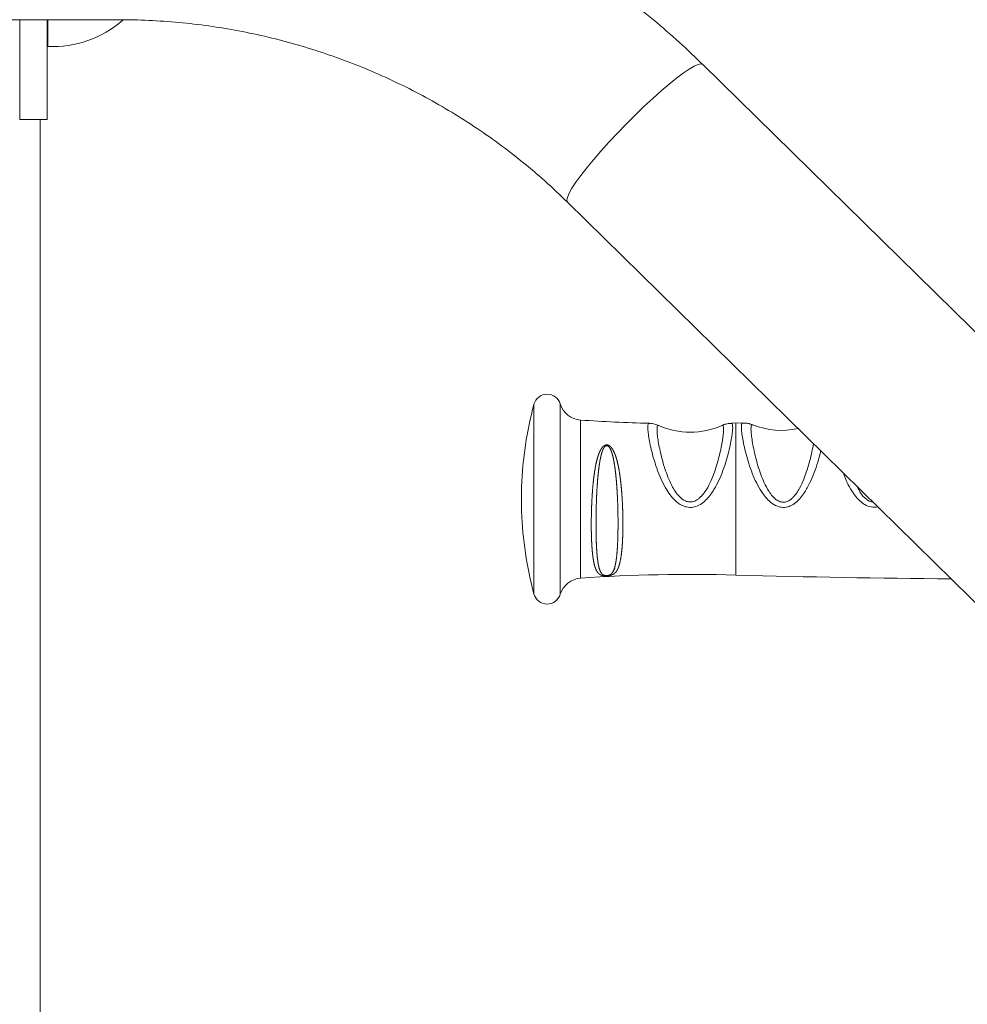
# Paper-space layout '_Справа' of a CAD drawing. Units: millimetres. Extents: x -628 to 628, y -23 to 2105.
# Drawn here: x 62 to 270, y 1551 to 1767 of the extents above; entities that cross this region are included whole.
import ezdxf

# ---------------------------------------------------------------- set-up
doc = ezdxf.new("R2010")
doc.units = ezdxf.units.MM

psp = doc.layouts.new('_Справа')

# ---------------------------------------------------------------- linework, layer by layer
at = {"color": 7, "linetype": 'Continuous', "lineweight": 15}
for p, q in [((28.00000000000019, 1766.88587538695), (83.72583002030458, 1766.88587538695)), ((62.00000000000012, 1745), (62.00000000000017, 1766.88587538695)), ((68.00000000000009, 1745), (68.00000000000021, 1766.88587538695)), ((68.20000000000381, 1760.992501171497), (68.20000000000387, 1766.885875386955)), ((68.00000000000061, 1761.01), (68.20000000000381, 1761.01)), ((317.9594440867047, 1652.672912432349), (211.6852741070091, 1757.08233162156)), ((62.00000000000012, 1745), (68.00000000000009, 1745)), ((66.50000000000007, 1451.543639943952), (66.50000000000009, 1745)), ((182.0405559132959, 1726.908159168693), (288.3147258929914, 1622.498739979482)), ((217.9577758043471, 1678.408137692857), (220.4572387510755, 1678.477589067478)), ((172.0100001053419, 1664.54255502535), (172.010000105342, 1659.042555025228))]:
    psp.add_line(p, q, dxfattribs=at)
at = {"color": 8, "linetype": 'Continuous', "lineweight": 15}
for p, q in [((174.708439179379, 1682.571775804509), (174.7084391793794, 1641.013334246066)), ((180.4771448607905, 1682.660604940693), (180.477144860791, 1640.924505109886)), ((184.9198624270053, 1679.11916104773), (184.9198624270056, 1644.465949002848)), ((218.9627205093387, 1678.435412168173), (218.9627205093391, 1645.149697882407))]:
    psp.add_line(p, q, dxfattribs=at)
at = {"color": 8, "linetype": 'Continuous', "lineweight": 15, "flags": 128}
for points in [[(196.8629150101525, 1745.939894748625), (198.8149744719651, 1747.823955173761), (200.733633655173, 1749.608284758561), (202.5860637691985, 1751.262353129119), (204.3405692212002, 1752.757858717021), (205.9671299364535, 1754.069213007025), (207.4379150101525, 1755.173978363653), (208.7277589019076, 1756.053251945355), (209.8145920251185, 1756.691989137366), (210.6798183637202, 1757.079260969241), (211.3086336551729, 1757.208441112563), (211.6852741070091, 1757.082331621559)], [(182.0405559132958, 1726.908159168693), (182.0355513248054, 1726.913171530987), (181.907606588057, 1727.302351849641), (182.0355513248055, 1727.942931650498), (182.4171963651321, 1728.823950435563), (183.0460116565849, 1729.930333729159), (183.9112379951865, 1731.243151006385), (184.9980711183975, 1732.739939599646), (186.2879150101526, 1734.395089041124), (187.7587000838516, 1736.18027926498), (189.3852607991049, 1738.064965171536), (191.1397662511066, 1740.016899262396), (192.9921963651322, 1742.00268340409), (194.9108555483401, 1743.988340279388), (196.8629150101525, 1745.939894748625)]]:
    psp.add_lwpolyline(points, dxfattribs=at)
at = {"color": 7, "linetype": 'Continuous', "lineweight": 15}
for centre, radius, start, end in [((68.99999999967888, 1785.000000000923), 24.02082429985192, 268.0914434573791, 310.5469556239838), ((177.6054747292526, 1681.792555025289), 3.000000000000079, 16.81904379005481, 164.9453493600299), ((251.9627205092266, 1661.792555025311), 79.99999999988736, 164.9453493600118, 178.0300694909212), ((185.2632617466886, 1684.107354799708), 5.000000000002986, 196.8190437901084, 266.0618335059946), ((208.9627205088063, 2028.363983582952), 350.0714285576635, 266.0618335059349, 268.5279167455363), ((208.9627205093393, 1693.453760335491), 17.00000000000073, 246.0115426939625, 294.0414424671436), ((228.9627205093399, 1693.858559361215), 16.99999999999367, 248.1958223498563, 282.3073653725035), ((251.9627205094772, 1661.792555025303), 80.00000000013895, 181.9699305091007, 195.0546506399699), ((208.9627205093259, 1295.221126454345), 350.0714285709489, 88.36308907661837, 93.9381664940022), ((278.9627205260275, 3744.721127351444), 2100.428572326291, 268.3630890768688, 269.6488957598561), ((185.2632617466872, 1639.477755250872), 5.000000000000606, 93.93816649398946, 163.1809562099114), ((177.6054747292525, 1641.792555025289), 3.000000000000212, 195.0546506400194, 343.1809562099695)]:
    psp.add_arc(centre, radius, start, end, dxfattribs=at)
for points, knots in [([(211.685274107009, 1757.082331621559), (210.6790853753774, 1758.05706744194), (207.8748989600362, 1760.773596518574), (203.0982391465107, 1765.053403859793), (197.303382027203, 1769.846788871035), (191.3069445976787, 1774.394718189912), (185.1233921440771, 1778.693129394856), (178.7624146153534, 1782.733449834509), (172.2353857916383, 1786.508877975833), (165.5536057761247, 1790.012718424651), (158.728747091428, 1793.238843625428), (151.7727095452383, 1796.18158441245), (144.6976328911308, 1798.835773175194), (137.5158666709326, 1801.1967426698), (130.2399508013102, 1803.260344349664), (122.8825935433803, 1805.022927595507), (115.4566469806223, 1806.481450355663), (107.9750931209173, 1807.633097633528), (100.4509882831078, 1808.476731655623), (93.02993147467937, 1808.998199931621), (87.44991180024999, 1809.173204767426), (84.39240684451107, 1809.183607461103), (83.72583002030454, 1809.18587538695)], [0, 0, 0, 0, 0.02978912908920564, 0.0830204796483252, 0.1362576502500239, 0.1895008202614248, 0.2427498902177881, 0.2960047223370231, 0.3492651424938685, 0.4025309423274204, 0.4558018814515427, 0.5090776897326379, 0.5623580696058608, 0.6156426984027545, 0.6689312306706872, 0.7222233004665018, 0.7755185236145825, 0.8288164999212445, 0.8821168153442922, 0.9354190441196049, 0.9859204910218784, 1, 1, 1, 1]), ([(83.72583002030457, 1766.88587538695), (84.81076386404482, 1766.878322054116), (88.09991906348283, 1766.855422884634), (93.58949498703822, 1766.591243666257), (100.174951335243, 1765.980296306164), (106.7232089060764, 1765.05879768392), (113.2191958197849, 1763.833951956692), (119.6482402871008, 1762.307178639822), (125.9957899792073, 1760.482304048207), (132.2474862736672, 1758.363361337417), (138.3891816000646, 1755.955165524011), (144.4069857852863, 1753.263157125266), (150.2872501479277, 1750.293387827786), (156.0167681049492, 1747.052661449063), (161.5821679610731, 1743.547903688256), (166.9723169983559, 1739.788454532188), (172.1694810483493, 1735.777431273972), (177.2244415894572, 1731.508433422231), (180.4218542958468, 1728.454316687848), (182.0405559132957, 1726.908159168693)], [0, 0, 0, 0, 0.02978111043322627, 0.09028632924639009, 0.1507956824656446, 0.2113058694855995, 0.2718179700739872, 0.3323330575968442, 0.3928521927093245, 0.4533764175052659, 0.513906749283947, 0.5744441738820818, 0.634989638540705, 0.6955440442966753, 0.7561082379167922, 0.8166830034198383, 0.8772690532618416, 0.937867019293729, 0.9999999999999999, 0.9999999999999999, 0.9999999999999999, 0.9999999999999999]), ([(202.0555592528627, 1677.911112068378), (201.7711385602265, 1678.024235249508), (201.1571639670361, 1678.268432528092), (200.4149278494611, 1678.431134720755), (199.9970623731338, 1678.400284848423), (199.9660279939411, 1678.39799366456)], [0, 0, 0, 0, 0.4441201927353161, 0.9587154582001707, 1, 1, 1, 1]), ([(217.9544180088057, 1678.396638004019), (217.6501584446642, 1678.375297369329), (217.0165401873816, 1678.330855657861), (216.3152348120157, 1678.124704249127), (215.974424235312, 1677.954916938883), (215.8921113279082, 1677.913909739865)], [0, 0, 0, 0, 0.411999322589457, 0.8579854951062729, 0.9999999999999999, 0.9999999999999999, 0.9999999999999999, 0.9999999999999999]), ([(222.6496979304981, 1678.050529671555), (222.47958407819, 1678.122718823114), (221.9998316430164, 1678.326305543324), (221.23392597685, 1678.488254320782), (220.6586836754023, 1678.456018653688), (220.4598623563826, 1678.444877022005)], [0, 0, 0, 0, 0.2644393607329723, 0.7457677640361975, 1, 1, 1, 1]), ([(192.728183816774, 1645.857558556389), (192.3541099915565, 1645.501328491578), (192.2152032376056, 1645.39670442031), (191.9656960981074, 1645.26038518168), (191.875550248198, 1645.218328428679), (191.671250223564, 1645.140595852613), (191.5565076919656, 1645.104632928877), (191.2857432076012, 1645.041038838864), (191.1262109315974, 1645.012419276363), (190.8345491247957, 1644.982137745351), (190.7293104582389, 1644.974523466615), (190.5238147539784, 1644.966482507225), (190.4232309537201, 1644.966014014938), (190.2430820063292, 1644.970714648918), (190.1606934027968, 1644.975809063168), (190.0113469164737, 1644.989660182235), (189.9440841041843, 1644.998384616344), (189.75590963937, 1645.028967228795), (189.6488310101885, 1645.055247471799), (189.3621484361161, 1645.146309634355), (189.2118003371583, 1645.224203880856), (188.9435881207243, 1645.411892062986), (188.8285370470442, 1645.521258436485), (188.5187229341095, 1645.890733647586), (188.3569288853334, 1646.193379243504), (188.1468285064526, 1646.731935592778), (188.0825701142887, 1646.926207665694), (187.9648445376758, 1647.338089299152), (187.9111692669111, 1647.556145128341), (187.7626698977028, 1648.24613877213), (187.680190978237, 1648.753712027317), (187.5746104182842, 1649.58785455515), (187.5425692697797, 1649.87780893231), (187.4847972677901, 1650.473421549917), (187.4589343598809, 1650.780088499242), (187.3894061469134, 1651.726244604505), (187.3537125004771, 1652.391752701721), (187.3141417677108, 1653.442903500888), (187.3032762324496, 1653.803453809663), (187.2863197466625, 1654.536297231151), (187.2802378926725, 1654.907285988149), (187.2688252539714, 1656.033615947571), (187.2702511379532, 1656.802253881271), (187.285985843749, 1657.981760928431), (187.2935157722457, 1658.379371764244), (187.3133986646033, 1659.183674271953), (187.3257935840617, 1659.590945756968), (187.3700127570499, 1660.806651141433), (187.4088961312432, 1661.615426970564), (187.5083133262727, 1663.229477957465), (187.5687743490383, 1664.034757524396), (187.7180995285588, 1665.641334916575), (187.8051111867227, 1666.42313199654), (188.0126682531643, 1667.942339961373), (188.1328321090323, 1668.68016002395), (188.3536959288246, 1669.751879575007), (188.4345832579746, 1670.104613837793), (188.6133937096943, 1670.788183123612), (188.7111986844471, 1671.119489305717), (188.9326070354372, 1671.759519091543), (189.0556403244432, 1672.06837128968), (189.2755588807346, 1672.511261453824), (189.3551846309785, 1672.655968291671), (189.5316654587485, 1672.933792489785), (189.6283785237497, 1673.067374285742), (189.8518786519345, 1673.316637054673), (189.9755195730718, 1673.431064301886), (190.206207437995, 1673.570380445797), (190.2925733971207, 1673.611589596867), (190.4801162487534, 1673.668002071529), (190.5836298924288, 1673.68306129232), (190.791110496462, 1673.675395948311), (190.8947887393801, 1673.652752791257), (191.0839964369256, 1673.582281500668), (191.1691950946849, 1673.535800626704), (191.3250953580693, 1673.431663517696), (191.3966512736106, 1673.373210394522), (191.5277192191129, 1673.251464296906), (191.5878907453622, 1673.187648006777), (191.7577120928738, 1672.989706681115), (191.8572115950176, 1672.848521742036), (192.0374934256969, 1672.559383579978), (192.1185384406269, 1672.410800469888), (192.3443606718662, 1671.955033663525), (192.4721358931885, 1671.637899078505), (192.7031270326912, 1670.980953252091), (192.8061081623572, 1670.639821840055), (192.9927332401753, 1669.945362471967), (193.0765884119335, 1669.591310756104), (193.3077585993406, 1668.509701052172), (193.4350543217624, 1667.762810318805), (193.6006188965376, 1666.604609759415), (193.651571302387, 1666.210963958907), (193.7453104313994, 1665.416540988651), (193.787906874661, 1665.01763992875), (193.904829981149, 1663.816090572603), (193.96842284948, 1663.008625810986), (194.0466199388021, 1661.7880521522), (194.0697817710308, 1661.379623766765), (194.1106382682789, 1660.559579589266), (194.1282388875074, 1660.149408540803), (194.1725770351026, 1658.933382341489), (194.1912433942964, 1658.136106304208), (194.2042250177614, 1656.960047353495), (194.2060259264273, 1656.571349352223), (194.2045266742678, 1655.800706285031), (194.2012030097927, 1655.417413418258), (194.1715416204586, 1653.534897571739), (194.1087520306863, 1652.157005859444), (193.9686739952776, 1650.592979784172), (193.9373787637338, 1650.288059438171), (193.8686724216931, 1649.704384295742), (193.8311584699168, 1649.424300456045), (193.7079750296091, 1648.618546495589), (193.6119634616173, 1648.127217120866), (193.3806483644935, 1647.236221409138), (193.2447363735942, 1646.835438013168), (192.9176431533115, 1646.147774231782), (192.728183816774, 1645.857558556389), (192.3541099915565, 1645.501328491578)], [-0.03125000000004696, -0.03125000000004696, 0, 0, 0.01562499999998112, 0.01562499999998112, 0.02343749999997377, 0.02343749999997377, 0.03124999999996643, 0.03124999999996643, 0.03906249999995908, 0.03906249999995908, 0.04296874999995541, 0.04296874999995541, 0.04687499999995173, 0.04687499999995173, 0.05078124999994806, 0.05078124999994806, 0.05468749999994439, 0.05468749999994439, 0.06249999999993971, 0.06249999999993971, 0.07812499999992911, 0.07812499999992911, 0.0937499999999185, 0.0937499999999185, 0.1249999999999012, 0.1249999999999012, 0.1406249999998945, 0.1406249999998945, 0.1562499999998878, 0.1562499999998878, 0.1874999999998744, 0.1874999999998744, 0.2031249999998648, 0.2031249999998648, 0.2187499999998553, 0.2187499999998553, 0.2499999999998334, 0.2499999999998334, 0.2656249999998188, 0.2656249999998188, 0.2812499999998042, 0.2812499999998042, 0.3124999999997751, 0.3124999999997751, 0.328124999999761, 0.328124999999761, 0.343749999999747, 0.343749999999747, 0.3749999999997103, 0.3749999999997103, 0.4062499999996737, 0.4062499999996737, 0.4374999999996371, 0.4374999999996371, 0.4687499999996004, 0.4687499999996004, 0.4843749999995858, 0.4843749999995858, 0.4999999999995712, 0.4999999999995712, 0.5156249999995567, 0.5156249999995567, 0.5234374999995505, 0.5234374999995505, 0.5312499999995443, 0.5312499999995443, 0.539062499999538, 0.539062499999538, 0.5429687499995378, 0.5429687499995378, 0.5468749999995377, 0.5468749999995377, 0.5507812499995375, 0.5507812499995375, 0.5546874999995374, 0.5546874999995374, 0.5585937499995371, 0.5585937499995371, 0.562499999999537, 0.562499999999537, 0.5703124999995449, 0.5703124999995449, 0.5781249999995528, 0.5781249999995528, 0.5937499999995689, 0.5937499999995689, 0.609374999999585, 0.609374999999585, 0.6249999999996011, 0.6249999999996011, 0.656249999999624, 0.656249999999624, 0.6718749999996347, 0.6718749999996347, 0.6874999999996455, 0.6874999999996455, 0.7187499999996593, 0.7187499999996593, 0.7343749999996704, 0.7343749999996704, 0.7499999999996814, 0.7499999999996814, 0.7812499999997116, 0.7812499999997116, 0.7968749999997308, 0.7968749999997308, 0.81249999999975, 0.81249999999975, 0.8749999999998209, 0.8749999999998209, 0.89062499999984, 0.89062499999984, 0.9062499999998591, 0.9062499999998591, 0.9374999999999061, 0.9374999999999061, 0.968749999999953, 0.968749999999953, 1, 1, 1.015624999999981, 1.015624999999981]), ([(191.8473568093985, 1645.604028358152), (192.1070763034964, 1645.991733297342), (192.237445285081, 1646.297726426712), (192.4631329254566, 1647.006313845207), (192.5568512965941, 1647.411604734422), (192.7169288545577, 1648.302055100152), (192.7835713277343, 1648.788121244731), (192.8692611892756, 1649.578213905028), (192.8953954327947, 1649.85177613877), (192.9433325106687, 1650.419660999741), (192.965201731591, 1650.715101712444), (193.0636175276522, 1652.230725848771), (193.1086472015401, 1653.556485192878), (193.1316783048302, 1655.355501645609), (193.134528274145, 1655.722790618356), (193.1367032032682, 1656.461011719799), (193.1360501479419, 1656.833271103475), (193.1289399780517, 1657.959337358652), (193.1173882421247, 1658.722390623568), (193.0797171345409, 1660.273364837284), (193.0533436074653, 1661.065688598876), (192.9852503764337, 1662.632970584014), (192.943532544854, 1663.412222737984), (192.8669003719551, 1664.574442275826), (192.8389938976517, 1664.960734609218), (192.7776954748051, 1665.731020114072), (192.7442160220636, 1666.115751188292), (192.6355049093478, 1667.25073773346), (192.5519981240414, 1667.986775908681), (192.4014186872164, 1669.059908474116), (192.3469490940774, 1669.412444610969), (192.2264168606601, 1670.106861792732), (192.1602128424948, 1670.449705591521), (192.0117068007658, 1671.119246977237), (191.9298499088419, 1671.44529326372), (191.7393588874682, 1672.078477086813), (191.6325343880216, 1672.385889951644), (191.4231798980838, 1672.828560850429), (191.3458692504358, 1672.972069369774), (191.2028878444266, 1673.175216385276), (191.1501311231535, 1673.241554349314), (191.0285731282064, 1673.363687793696), (190.9592911593976, 1673.42120614851), (190.8306016240896, 1673.483047951425), (190.7829273914498, 1673.499150220308), (190.6836390370839, 1673.514017585926), (190.632590933985, 1673.512443630398), (190.4891168244701, 1673.483651003131), (190.4103177242933, 1673.436870819132), (190.2769474909559, 1673.33162977885), (190.2220961360903, 1673.272738386746), (190.1222812150877, 1673.149084808494), (190.0777934857392, 1673.08408870488), (189.9538651982929, 1672.882784322609), (189.8846259685315, 1672.741665143652), (189.7593328401463, 1672.452162588021), (189.7035343082927, 1672.303262290966), (189.5497135405265, 1671.84998363448), (189.4644052981406, 1671.537690334676), (189.3111404941146, 1670.895839273018), (189.2436491563901, 1670.566199768263), (189.1203818419006, 1669.89042399243), (189.0646854270353, 1669.543836043902), (188.9123220105648, 1668.493524246673), (188.8292245166361, 1667.774989148921), (188.6854878957808, 1666.303129854092), (188.6251323512055, 1665.54978274098), (188.5212890665314, 1664.007536715938), (188.4788894475289, 1663.233818769584), (188.4089652523488, 1661.687289763433), (188.3814222815725, 1660.913510044635), (188.3497629236317, 1659.752124356477), (188.3408115906614, 1659.363527979675), (188.3262105969658, 1658.593192010199), (188.3205605019233, 1658.212145579039), (188.3082993137711, 1657.081104328503), (188.3063300960474, 1656.343153519094), (188.3125575984623, 1655.260295176912), (188.3161755676754, 1654.903367246661), (188.3266243894514, 1654.197721935323), (188.333479289904, 1653.848572715426), (188.3756520398204, 1652.148225114039), (188.4335723816064, 1650.910318537574), (188.5723244173873, 1649.24360828915), (188.6265821877068, 1648.730848581241), (188.7563568874769, 1647.788884711343), (188.8318926824992, 1647.358753468987), (189.0147309614416, 1646.588848090471), (189.1203680955255, 1646.252552067114), (189.3207786933994, 1645.822051764728), (189.3943587734877, 1645.691609965306), (189.5642597644724, 1645.457220070214), (189.6595716373582, 1645.35354589438), (189.8367728527058, 1645.220437206873), (189.9015641945892, 1645.179749859163), (190.0540026668959, 1645.106694479105), (190.1399179530306, 1645.074125426049), (190.3115467792616, 1645.036397959229), (190.3767392197052, 1645.025551880144), (190.4955259546074, 1645.015871210821), (190.5400259242631, 1645.013744831415), (190.634912329404, 1645.013429065463), (190.6867502194033, 1645.01538256345), (190.8336435512851, 1645.027193545472), (190.920313424741, 1645.042355657073), (191.0613370745841, 1645.075081257445), (191.1209986265416, 1645.09356235712), (191.2803390483295, 1645.151397562799), (191.3636792670818, 1645.194145580836), (191.5116311705682, 1645.285157673777), (191.5756126719773, 1645.333693368737), (191.7515799909797, 1645.488670538263), (191.8473568093985, 1645.604028358152), (192.1070763034964, 1645.991733297342)], [-0.01562500000000133, -0.01562500000000133, 0, 0, 0.0312499999999785, 0.0312499999999785, 0.06249999999995699, 0.06249999999995699, 0.0937499999999355, 0.0937499999999355, 0.1093749999999277, 0.1093749999999277, 0.12499999999992, 0.12499999999992, 0.1874999999998742, 0.1874999999998742, 0.2031249999998672, 0.2031249999998672, 0.2187499999998603, 0.2187499999998603, 0.2499999999998463, 0.2499999999998463, 0.2812499999998324, 0.2812499999998324, 0.3124999999998184, 0.3124999999998184, 0.3281249999998114, 0.3281249999998114, 0.3437499999998044, 0.3437499999998044, 0.3749999999997904, 0.3749999999997904, 0.3906249999997876, 0.3906249999997876, 0.4062499999997847, 0.4062499999997847, 0.4218749999997818, 0.4218749999997818, 0.437499999999779, 0.437499999999779, 0.4453124999997728, 0.4453124999997728, 0.44921874999977, 0.44921874999977, 0.4531249999997672, 0.4531249999997672, 0.4550781249997688, 0.4550781249997688, 0.4570312499997704, 0.4570312499997704, 0.4609374999997723, 0.4609374999997723, 0.4648437499997744, 0.4648437499997744, 0.4687499999997764, 0.4687499999997764, 0.4765624999997838, 0.4765624999997838, 0.4843749999997912, 0.4843749999997912, 0.4999999999998035, 0.4999999999998035, 0.5156249999998157, 0.5156249999998157, 0.5312499999998279, 0.5312499999998279, 0.5624999999998505, 0.5624999999998505, 0.5937499999998729, 0.5937499999998729, 0.6249999999998953, 0.6249999999998953, 0.6562499999999178, 0.6562499999999178, 0.6718749999999248, 0.6718749999999248, 0.6874999999999318, 0.6874999999999318, 0.7187499999999383, 0.7187499999999383, 0.7343749999999423, 0.7343749999999423, 0.7499999999999463, 0.7499999999999463, 0.8124999999999591, 0.8124999999999591, 0.8437499999999639, 0.8437499999999639, 0.8749999999999688, 0.8749999999999688, 0.9062499999999736, 0.9062499999999736, 0.921874999999976, 0.921874999999976, 0.9374999999999785, 0.9374999999999785, 0.9453124999999818, 0.9453124999999818, 0.9531249999999851, 0.9531249999999851, 0.9570312499999881, 0.9570312499999881, 0.9589843749999897, 0.9589843749999897, 0.9609374999999912, 0.9609374999999912, 0.9648437499999933, 0.9648437499999933, 0.9687499999999954, 0.9687499999999954, 0.976562499999997, 0.976562499999997, 0.9843749999999987, 0.9843749999999987, 1, 1, 1.031249999999978, 1.031249999999978])]:
    psp.add_open_spline(points, degree=3, knots=knots, dxfattribs=at)
at = {"color": 8, "linetype": 'Continuous', "lineweight": 15}
for points, knots in [([(217.9585657323958, 1678.359604117433), (217.9984987204871, 1678.37319866677), (218.1391777107848, 1678.42109058685), (218.2438645199624, 1678.086942556525), (218.2820777912698, 1677.378985369913), (218.18866768879, 1676.275744530999), (217.9769299753333, 1674.86972887612), (217.6351877536539, 1673.167939322606), (217.1632412777545, 1671.260822849869), (216.537487980057, 1669.173343492173), (215.7573037782105, 1667.038317542095), (214.7766521535353, 1664.893734323525), (213.4754535192101, 1662.724372447795), (211.9413859812425, 1661.024255026957), (210.4698377444649, 1660.236981153701), (209.3310831913684, 1659.946875834696), (208.4412637964903, 1659.968906613675), (207.170075799401, 1660.339085686217), (205.973378046754, 1661.104489066053), (204.7568833471468, 1662.40405887311), (203.6834488759826, 1663.950555900497), (202.7040197964288, 1665.806661327139), (202.0338450677291, 1667.420998352629), (201.4347686804648, 1669.065491365282), (200.9091325655834, 1670.730523244427), (200.3885980899872, 1672.735031056036), (200.0076154606923, 1674.539361153879), (199.7658200660069, 1676.041360120366), (199.6504181329608, 1677.216971000278), (199.6659890537959, 1677.991721928444), (199.7659741014012, 1678.388140955075), (199.9121535585234, 1678.368461983776), (199.9667644706684, 1678.361110153403)], [0, 0, 0, 0, 0.01596129786920996, 0.05622968316186975, 0.09758539160785765, 0.1372206962984321, 0.1778908243919541, 0.2171090750457912, 0.257318670124953, 0.2960690244538406, 0.335776196413444, 0.3729326062744219, 0.4111095023824788, 0.4569002215521046, 0.4800832125816282, 0.4897063271513684, 0.5129462326935653, 0.5213410324716793, 0.5529224741372111, 0.5791366116595612, 0.6061616712675395, 0.6426915227509952, 0.6801643853015422, 0.6926782745467254, 0.7324006575076109, 0.7731510251147492, 0.8137703422151051, 0.8554977687057952, 0.8956403850354254, 0.9368606693777093, 0.976411894630088, 1, 1, 1, 1]), ([(202.0490702238122, 1677.889229203893), (202.0316556028276, 1677.908287509822), (201.768200404794, 1678.196609016636), (201.6918938537181, 1677.710124664156), (201.6617266040428, 1676.797637772519), (201.7528213427711, 1675.752577955929), (201.9419935927741, 1674.418651465144), (202.3344666423302, 1672.322254340854), (202.849902613719, 1670.223584153688), (203.7199442308984, 1667.483753326625), (204.6347395962235, 1665.104881071182), (206.1969794509367, 1662.591256598622), (207.6526303704558, 1661.415157749473), (208.7083249476662, 1661.126772137846), (209.5818670257999, 1661.186229602507), (210.3231682600473, 1661.509534728129), (211.4422564502514, 1662.344681577221), (212.5089111335876, 1663.789512676618), (213.5182159419406, 1665.772710772687), (214.5438461920529, 1668.381211032386), (215.4464263362609, 1671.589320868887), (216.0758506247197, 1674.814845879468), (216.2737731189696, 1676.697667037758), (216.2404517677915, 1677.593040173035), (216.1275810065121, 1677.965249656662), (215.966375936704, 1677.93542742505), (215.8883987748954, 1677.921001991764)], [0, 0, 0, 0, 0.005505040937321986, 0.083282412612464, 0.1224310656045346, 0.1624486173838245, 0.2020820038748537, 0.2426131747928721, 0.3207520636537659, 0.3329169520427703, 0.4042434600071327, 0.4540444221151925, 0.4819536229684593, 0.4967201486638848, 0.5085156731512094, 0.5257973150500054, 0.5368964197299275, 0.5792775191790954, 0.6150578257600964, 0.6517520544777295, 0.7278785623892642, 0.8050185321013575, 0.8829587376007202, 0.9222320627413054, 0.9623825538839232, 1, 1, 1, 1]), ([(237.5645797506998, 1672.358393397586), (237.5363413341284, 1672.232571350416), (237.366988807809, 1671.477986492552), (236.9092748577655, 1669.868411891872), (236.17270256597, 1667.651961376684), (235.2225167342057, 1665.37735865816), (233.9785717196808, 1663.095521422343), (232.5314297563197, 1661.294300805619), (231.1618784437797, 1660.396776731304), (230.1039862612655, 1660.006410066831), (229.2635463931477, 1659.928538415296), (228.061471833536, 1660.147910758327), (226.4742075045492, 1660.974097252173), (224.929789167622, 1662.766022404664), (223.6655374097823, 1664.90341211248), (222.7244686386275, 1666.963540272354), (221.9460849941647, 1669.073241883357), (221.3034683527907, 1671.188112010506), (220.7984990899855, 1673.20650312765), (220.440086851575, 1674.99632833332), (220.2250518244212, 1676.465583702845), (220.1411841359927, 1677.591118516004), (220.2177706597848, 1678.270962466132), (220.3271494271635, 1678.547160172692), (220.4562293240124, 1678.476554639708), (220.4571068286679, 1678.476074652619)], [0, 0, 0, 0, 0.01063279647435663, 0.06376741911918897, 0.1182576482875455, 0.1693503150342697, 0.2218737182084254, 0.2814446978276415, 0.3112845412233012, 0.3230702822481177, 0.3519583825502317, 0.362515009604205, 0.3993230077296543, 0.4608931209562318, 0.5075754168115799, 0.555465396545506, 0.6059666551319371, 0.6576403344893074, 0.7129923332491303, 0.7699017438034644, 0.824505934692127, 0.8806319763041285, 0.9391629513604379, 0.9995864205448256, 1, 1, 1, 1]), ([(222.6447732368373, 1678.038128040094), (222.5920754961075, 1678.066057886556), (222.4371678546887, 1678.148159065481), (222.3094031137185, 1677.867177308296), (222.2553278650107, 1677.215578008145), (222.317692109059, 1676.198626930863), (222.4811791037285, 1674.902888317418), (222.7582274411821, 1673.304931526409), (223.2645122962295, 1670.964203369101), (223.9823981623736, 1668.377658449702), (224.9596815800965, 1665.816270581577), (225.9175165461252, 1663.845277569085), (226.9929954729633, 1662.278626640698), (228.0773550279804, 1661.466494564103), (228.7617085428134, 1661.168066767025), (229.4280879351021, 1661.070616884523), (230.2091127524554, 1661.233199528257), (230.8889277557611, 1661.619232459048), (231.9206159919704, 1662.538995753618), (232.9282693650854, 1664.096412366848), (233.8793498835551, 1666.187818528046), (234.6024165913401, 1668.239249755614), (235.1853200215585, 1670.269851520323), (235.6294533051918, 1672.158913958848), (235.8845638639877, 1673.393932709567), (235.965498781592, 1673.906608823988), (235.9686158354353, 1673.926353565814)], [0, 0, 0, 0, 0.02877180782364151, 0.08457616640842727, 0.1418675179815845, 0.1939055832701529, 0.2471432658126984, 0.2999408671193013, 0.3539767134785586, 0.450916928112187, 0.4949708003305506, 0.5398782299770888, 0.595503310260725, 0.6156470291913884, 0.6265590704877557, 0.6435551356127444, 0.6581953721772371, 0.6773663531114967, 0.6933371038174171, 0.7472494183867026, 0.7953118487794283, 0.8446015840788751, 0.8951484256322926, 0.946783239001396, 0.9979504580431987, 1, 1, 1, 1]), ([(250.0209411289422, 1660.120598861419), (250.0007218668154, 1660.112092597487), (249.8449398426112, 1660.046554943084), (249.4806265443325, 1660.022610176813), (248.6567724524572, 1659.990926473768), (247.8474167277327, 1660.240464875136), (246.5402293042924, 1660.954400193642), (245.3064198887256, 1662.172374547491), (244.074904082519, 1664.040709799325), (243.1469411276133, 1665.790189088907), (242.7491043332421, 1666.924616340646), (242.5670728780351, 1667.443677036847)], [0, 0, 0, 0, 0.005731571528932031, 0.0441596636439472, 0.09349017644060424, 0.2220129940557385, 0.257191777875608, 0.4833422657889224, 0.6620514918470192, 0.8453706153011867, 1, 1, 1, 1]), ([(245.6515709762777, 1664.413301405692), (245.8102413269293, 1664.059631417088), (246.2670337586947, 1663.041459001932), (247.2346920513629, 1661.927647332971), (248.3000794591731, 1661.260156803227), (248.7862129770517, 1661.170777772548), (248.9901757639111, 1661.133277794633)], [0, 0, 0, 0, 0.2429568397627736, 0.6994428712961923, 0.8738978751180156, 1, 1, 1, 1])]:
    psp.add_open_spline(points, degree=3, knots=knots, dxfattribs=at)

doc.saveas('drawing.dxf')
